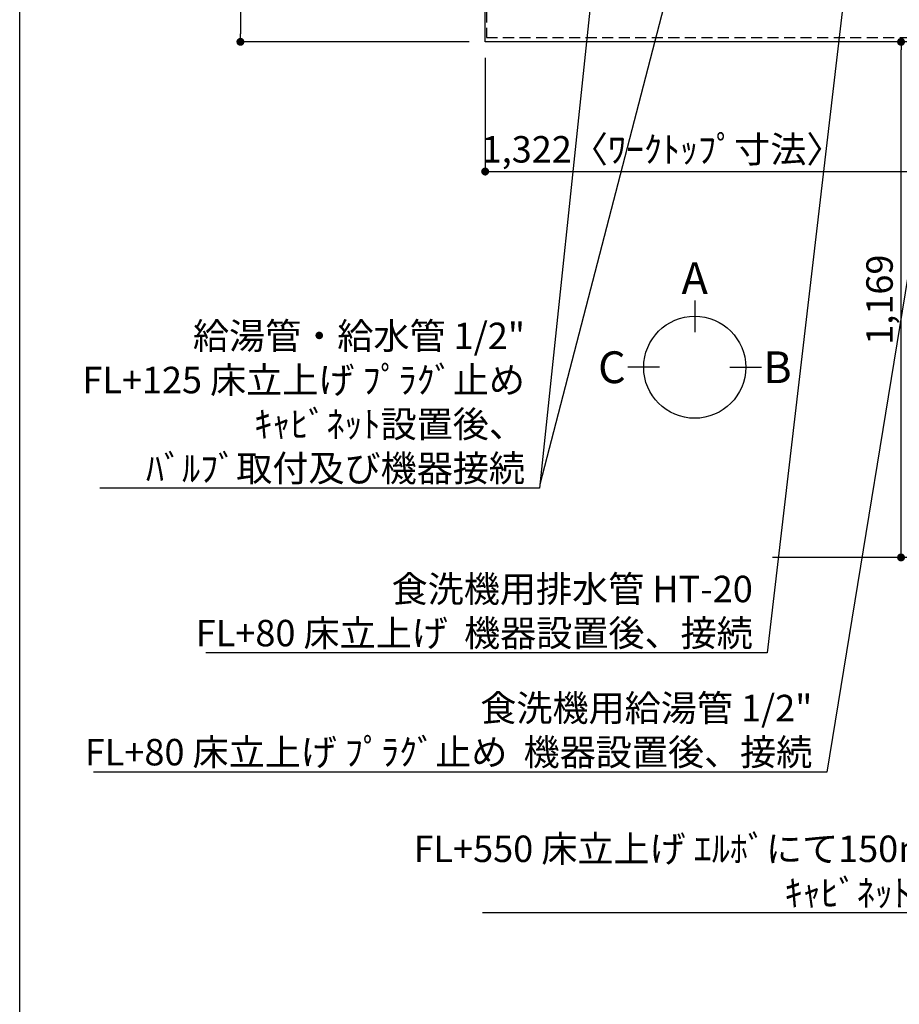
# Model space of a CAD drawing. Extents: x 163 to 26285, y 210 to 8610.
# Drawn here: x 14137 to 16132, y 4529 to 6762 of the extents above; entities that cross this region are included whole.
import ezdxf

# ---------------------------------------------------------------- set-up
doc = ezdxf.new("R2010")
doc.units = 0
doc.header["$LTSCALE"] = 50
doc.header["$MEASUREMENT"] = 0
doc.linetypes.add('HIDDEN', pattern=[0.375, 0.25, -0.125])
doc.layers.get('0').update_dxf_attribs({"linetype": 'CONTINUOUS'})
for name, color, linetype in [('111-壁仕上', 3, 'CONTINUOUS'), ('121-キャビネット（中）', 253, 'HIDDEN'), ('126-甲板', 2, 'CONTINUOUS'), ('160-文字', 254, 'CONTINUOUS'), ('166-寸法B', 11, 'CONTINUOUS'), ('190-図面外枠', 5, 'CONTINUOUS')]:
    doc.layers.add(name, color=color, linetype=linetype)
doc.styles.add('KH001', font='txt')
doc.dimstyles.new('KH1xx030', dxfattribs={"dimscale": 30, "dimtxt": 2, "dimasz": 0.6, "dimexe": 0.3, "dimexo": 1.2, "dimgap": 0.5, "dimtad": 3, "dimdec": 1, "dimdsep": 46, "dimlunit": 6, "dimtxsty": 'KH001', "dimblk": 'DOT', "dimcen": 1, "dimdle": 1, "dimclrd": 256, "dimclre": 256, "dimclrt": 256, "dimadec": 0, "dimazin": 0, "dimtfac": 1, "dimtdec": 1, "dimtix": 1, "dimtmove": 2, "dimatfit": 3, "dimldrblk": 'CLOSEDBLANK', "dimfxl": 1, "dimtolj": 1, "dimtzin": 0, "dimlwd": -1, "dimlwe": -1, "dimarcsym": 0})

# ---------------------------------------------------------------- blocks, each defined once
blk = doc.blocks.new('_ClosedBlank')
at = {"color": 0, "linetype": 'ByBlock', "lineweight": -2}
for p, q in [((-1, 0.17), (0, 0)), ((-1, 0.17), (-1, -0.17)), ((0, 0), (-1, -0.17))]:
    blk.add_line(p, q, dxfattribs=at)
blk = doc.blocks.new('_Dot')
at = {"color": 0, "linetype": 'ByBlock', "lineweight": -2}
blk.add_line((-0.5, 0), (-1, 0), dxfattribs=at)
at = {"color": 0, "linetype": 'ByBlock', "const_width": 0.5}
blk.add_lwpolyline([(-0.25, 0, 1), (0.25, 0, 1)], format="xyb", close=True, dxfattribs=at)
blk = doc.blocks.new('*D87')
at = {"layer": '166-寸法B', "transparency": 16777216}
for p, q in [((14646.1, 7511.6), (14628.2, 7511.6)), ((14637.2, 7493.6), (14637.2, 6729.6)), ((15156.2, 6711.6), (14628.2, 6711.6))]:
    blk.add_line(p, q, dxfattribs=at)
at = {"layer": '166-寸法B', "transparency": 16777216, "xscale": 18, "yscale": 18, "zscale": 18}
for p, rotation in [((14637.2, 7511.6), 90), ((14637.2, 6711.6), 270)]:
    blk.add_blockref('_Dot', p, dxfattribs=dict(at, rotation=rotation))
at = {"layer": '166-寸法B', "transparency": 16777216, "insert": (14592.2, 7111.6), "char_height": 60, "attachment_point": 5, "rotation": 90, "style": 'KH001'}
blk.add_mtext('\\A1;800', dxfattribs=at)
blk = doc.blocks.new('*D106')
at = {"layer": '166-寸法B', "transparency": 16777216}
for p, q in [((15192.2, 6675.6), (15192.2, 6408.6)), ((16514.2, 6675.6), (16514.2, 6408.6)), ((15210.2, 6417.6), (16496.2, 6417.6))]:
    blk.add_line(p, q, dxfattribs=at)
at = {"layer": '166-寸法B', "transparency": 16777216, "xscale": 18, "yscale": 18, "zscale": 18, "rotation": 180}
blk.add_blockref('_Dot', (15192.2, 6417.6), dxfattribs=at)
at = {"layer": '166-寸法B', "transparency": 16777216, "xscale": 18, "yscale": 18, "zscale": 18}
blk.add_blockref('_Dot', (16514.2, 6417.6), dxfattribs=at)
at = {"layer": '166-寸法B', "transparency": 16777216, "insert": (15593.5, 6467.9), "char_height": 60, "attachment_point": 5, "style": 'KH001'}
blk.add_mtext('\\A1;1,322〈ﾜｰｸﾄｯﾌﾟ寸法〉', dxfattribs=at)
blk = doc.blocks.new('*D111')
at = {"layer": '166-寸法B', "transparency": 16777216}
for p, q in [((16478.2, 6711.6), (16126.5, 6711.6)), ((16135.5, 5560.6), (16135.5, 6693.6)), ((16597, 5542.6), (16126.5, 5542.6))]:
    blk.add_line(p, q, dxfattribs=at)
at = {"layer": '166-寸法B', "transparency": 16777216, "xscale": 18, "yscale": 18, "zscale": 18}
for p, rotation in [((16135.5, 6711.6), 90), ((16135.5, 5542.6), 270)]:
    blk.add_blockref('_Dot', p, dxfattribs=dict(at, rotation=rotation))
at = {"layer": '166-寸法B', "transparency": 16777216, "insert": (16086.7, 6127.1), "char_height": 60, "attachment_point": 5, "rotation": 90, "style": 'KH001'}
blk.add_mtext('\\A1;1,169', dxfattribs=at)

msp = doc.modelspace()

# ---------------------------------------------------------------- linework, layer by layer
at = {"layer": '111-壁仕上', "ltscale": 2}
msp.add_line((17164.21, 5542.57), (15844.14, 5542.57), dxfattribs=at)
at = {"layer": '121-キャビネット（中）', "ltscale": 2}
msp.add_lwpolyline([(15195.21, 7380.57), (15195.21, 6721.57), (16524.21, 6721.57), (16524.21, 5542.57)], dxfattribs=at)
at = {"layer": '126-甲板'}
msp.add_lwpolyline([(16514.21, 6711.57), (15192.21, 6711.57), (15192.21, 7511.57), (17161.21, 7511.57), (17161.21, 5545.57), (17161.21, 5545.57)], dxfattribs=at)
at = {"layer": '166-寸法B'}
for p, q in [((15667.51, 6125.49), (15667.51, 6053.49)), ((15587.83, 5973.82), (15515.83, 5973.82)), ((15747.18, 5973.82), (15819.18, 5973.82))]:
    msp.add_line(p, q, dxfattribs=at)
msp.add_circle((15667.51, 5973.82), 115.68, dxfattribs=at)
at = {"layer": '190-図面外枠'}
msp.add_line((14136.57, 210.4), (14136.57, 8609.6), dxfattribs=at)

# ---------------------------------------------------------------- texts
at = {"layer": '160-文字', "char_height": 60, "attachment_point": 9, "style": 'KH001'}
for s, insert in [('\\A1;給湯管・給水管 1/2"\\PFL+125 床立上げ ﾌﾟﾗｸﾞ止め\\Pｷｬﾋﾞﾈｯﾄ設置後、\\Pﾊﾞﾙﾌﾞ取付及び機器接続', (15282.55, 5714.79)), ('\\A1;食洗機用排水管 HT-20\\PFL+80 床立上げ  機器設置後、接続', (15799.24, 5341.1)), ('\\A1;食洗機用給湯管 1/2"\\PFL+80 床立上げ ﾌﾟﾗｸﾞ止め  機器設置後、接続', (15934.27, 5071.15)), ('\\A1;ｶﾞｽ管 Rc1/2\\PFL+550 床立上げ ｴﾙﾎﾞにて150mm出しﾌﾟﾗｸﾞ止め\\Pｷｬﾋﾞﾈｯﾄ設置後、機器接続', (16812.75, 4752.03))]:
    msp.add_mtext(s, dxfattribs=dict(at, insert=insert))
at = {"layer": '166-寸法B', "char_height": 72, "attachment_point": 5, "style": 'KH001'}
for s, insert in [('{\\fArial|b0|i0|c0|p32;A}', (15667.51, 6175.89)), ('{\\fArial|b0|i0|c0|p32;C}', (15479.74, 5973.82)), ('{\\fArial|b0|i0|c0|p32;B}', (15855.27, 5973.82))]:
    msp.add_mtext(s, dxfattribs=dict(at, insert=insert))

# ---------------------------------------------------------------- dimensions: what is measured, and where the dimension line sits
at = {"layer": '166-寸法B'}
for base, p1, p2, picture, middle in [((14637.17, 6711.57), (14682.08, 7511.57), (15192.21, 6711.57), '*D87', (14592.17, 7111.57)), ((16135.51, 6711.57), (16633.02, 5542.57), (16514.21, 6711.57), '*D111', (16086.7, 6127.07))]:
    dim = msp.add_linear_dim(base=base, p1=p1, p2=p2, angle=90, dimstyle='KH1xx030', dxfattribs=at)
    dim.commit()
    dim.dimension.update_dxf_attribs({"geometry": picture, "text_midpoint": middle})
dim = msp.add_linear_dim(base=(16514.21, 6417.55), p1=(15192.21, 6711.57), p2=(16514.21, 6711.57), angle=180, text='<>〈ﾜｰｸﾄｯﾌﾟ寸法〉', dimstyle='KH1xx030', dxfattribs=at)
dim.commit()
dim.dimension.update_dxf_attribs({"geometry": '*D106', "text_midpoint": (15593.48, 6467.88), "dimtype": 128})

# ---------------------------------------------------------------- leaders
at = {"layer": '160-文字', "annotation_type": 0, "has_hookline": 1, "hookline_direction": 1}
for points, text_width in [([(16334.21, 7304.73), (15967.27, 5056.15), (15949.27, 5056.15)], 1630.05), ([(16064.21, 7311.49), (15832.24, 5326.1), (15814.24, 5326.1)], 1240.2), ([(15484.21, 7298.87), (15315.55, 5699.79), (15297.55, 5699.79)], 963.96), ([(17088.65, 5827.53), (16845.75, 4737.03), (16827.75, 4737.03)], 1626.7)]:
    msp.add_leader(points, dimstyle='KH1xx030', override={"dimgap": 0.5, "dimtad": 1}, dxfattribs=dict(at, text_width=text_width))
at = {"layer": '160-文字'}
msp.add_leader([(15727.9, 7295.26), (15316.42, 5708.05)], dimstyle='KH1xx030', override={"dimgap": 0.5, "dimtad": 1}, dxfattribs=at)

doc.saveas('drawing.dxf')
